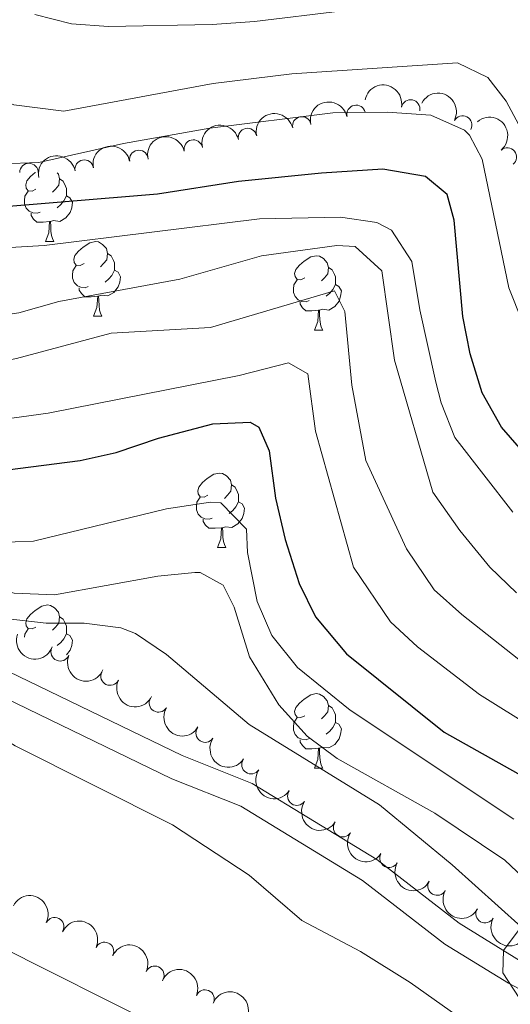
# Model space of a CAD drawing. Units: metres. Extents: x 654322 to 658844, y 734598 to 737669.
# Drawn here: x 657156 to 657222, y 735833 to 735966 of the extents above; entities that cross this region are included whole.
import ezdxf

# ---------------------------------------------------------------- set-up
doc = ezdxf.new("R2010")
doc.units = ezdxf.units.M
doc.header["$MEASUREMENT"] = 0
doc.linetypes.add('DGN Style 3', pattern=[69.54947064954129, 49.67819332110093, -19.87127732844037])
for name, color, linetype, lineweight in [('Carátula', 7, 'Continuous', 5), ('Elementos auxiliares', 7, 'Continuous', 5), ('Entidades rústicas y varios', 7, 'Continuous', 5), ('Hidrografía', 7, 'Continuous', 5), ('Relieve y altimetría', 7, 'Continuous', 5), ('Viales y ferrocarril', 7, 'Continuous', 5)]:
    doc.layers.add(name, color=color, linetype=linetype, lineweight=lineweight)

msp = doc.modelspace()

# ---------------------------------------------------------------- linework, layer by layer
at = {"layer": 'Carátula', "color": 7, "linetype": 'Continuous', "lineweight": 5}
msp.add_3dface([(654389.6699999999, 734598.3400000001), (658843.52, 734699.5700000001), (658776.03, 737668.8200000001), (654322.1799999999, 737567.5800000001)], dxfattribs=at)
at = {"layer": 'Elementos auxiliares', "color": 250, "linetype": 'Continuous', "lineweight": 5}
msp.add_3dface([(655260.1300000001, 735012), (655208.04, 737325.3300000001), (658616.97, 737402.8800000001), (658670.2, 735089.51)], dxfattribs=at)
at = {"layer": 'Entidades rústicas y varios', "color": 92, "linetype": 'Continuous', "lineweight": 5}
for p, q in [((657159.78, 735935.74), (657160.8999999999, 735935.74)), ((657166.26, 735925.71), (657167.3800000001, 735925.71)), ((657196.03, 735923.8), (657197.1499999999, 735923.8)), ((657182.97, 735894.51), (657184.0900000001, 735894.51)), ((657196.03, 735864.8), (657197.1499999999, 735864.8))]:
    msp.add_line(p, q, dxfattribs=at)
at = {"layer": 'Entidades rústicas y varios', "color": 92, "linetype": 'Continuous', "lineweight": 5, "flags": 128}
for points in [[(657158.48, 735942.8), (657157.95, 735942.54), (657157.4199999999, 735942.5900000001), (657157.1599999999, 735942.96), (657157.1000000001, 735943.3900000001), (657157.26, 735943.9099999999), (657157.74, 735944.5), (657158.3800000001, 735945.03), (657158.4099999999, 735945.05)], [(657161.3400000001, 735945), (657161.5, 735944.8200000001), (657161.6599999999, 735944.1799999999), (657161.56, 735943.3300000001), (657161.1300000001, 735942.8), (657160.71, 735942.3800000001)], [(657161.6599999999, 735944.1799999999), (657162.1399999999, 735943.8700000001), (657162.46, 735943.23), (657162.6200000001, 735942.9099999999), (657162.6200000001, 735942.3300000001), (657162.6200000001, 735941.8999999999), (657162.24, 735941.21), (657161.8200000001, 735940.73), (657161.3400000001, 735940.31)], [(657159.06, 735939.72), (657158.6399999999, 735939.56), (657158.06, 735939.6200000001), (657157.5800000001, 735939.8300000001), (657157.1599999999, 735940.26), (657156.94, 735940.8400000001), (657156.94, 735941.26), (657157, 735941.8500000001), (657157.4199999999, 735942.54)], [(657162.6200000001, 735941.8999999999), (657163.0700000001, 735941.6499999999), (657163.4199999999, 735941.04), (657163.3, 735940.31), (657163.1000000001, 735939.6699999999), (657162.51, 735938.9299999999), (657161.72, 735938.45), (657160.8600000001, 735938.56), (657160.44, 735938.4299999999)], [(657160.3200000001, 735938.4299999999), (657159.44, 735938.3400000001), (657158.5900000001, 735938.3400000001), (657158.1599999999, 735938.77), (657157.8400000001, 735939.25), (657157.8400000001, 735939.56)], [(657159.78, 735935.74), (657160.22, 735936.8999999999), (657160.3200000001, 735938.4299999999), (657160.44, 735938.4299999999), (657160.47, 735937.8400000001), (657160.5, 735937.1599999999), (657160.5800000001, 735936.54), (657160.69, 735936.1400000001), (657160.8999999999, 735935.74)], [(657164.96, 735932.77), (657164.4199999999, 735932.5), (657163.8999999999, 735932.56), (657163.6300000001, 735932.9299999999), (657163.5800000001, 735933.3500000001), (657163.74, 735933.8700000001), (657164.22, 735934.47), (657164.8500000001, 735935), (657165.75, 735935.5800000001), (657166.5, 735935.74), (657166.9199999999, 735935.69), (657167.45, 735935.3700000001), (657167.98, 735934.79), (657168.1399999999, 735934.1499999999), (657168.03, 735933.3), (657167.6000000001, 735932.77), (657167.1799999999, 735932.3400000001)], [(657168.1399999999, 735934.1499999999), (657168.6200000001, 735933.8300000001), (657168.9299999999, 735933.19), (657169.0900000001, 735932.8700000001), (657169.0900000001, 735932.29), (657169.0900000001, 735931.8700000001), (657168.72, 735931.1799999999), (657168.3, 735930.7), (657167.8200000001, 735930.28)], [(657194.73, 735930.8600000001), (657194.2, 735930.6000000001), (657193.6699999999, 735930.6499999999), (657193.3999999999, 735931.02), (657193.3500000001, 735931.45), (657193.51, 735931.97), (657193.99, 735932.56), (657194.6200000001, 735933.0900000001), (657195.52, 735933.6799999999), (657196.27, 735933.8400000001), (657196.69, 735933.78), (657197.22, 735933.47), (657197.75, 735932.8800000001), (657197.9099999999, 735932.24), (657197.8, 735931.3900000001), (657197.3800000001, 735930.8600000001), (657196.96, 735930.44)], [(657165.54, 735929.69), (657165.1200000001, 735929.53), (657164.53, 735929.5900000001), (657164.06, 735929.8), (657163.6300000001, 735930.22), (657163.4199999999, 735930.81), (657163.4199999999, 735931.23), (657163.47, 735931.81), (657163.8999999999, 735932.5)], [(657169.0900000001, 735931.8700000001), (657169.54, 735931.6200000001), (657169.8899999999, 735931), (657169.78, 735930.28), (657169.5700000001, 735929.6400000001), (657168.98, 735928.8999999999), (657168.19, 735928.4199999999), (657167.3400000001, 735928.52), (657166.9099999999, 735928.3900000001)], [(657197.9099999999, 735932.24), (657198.3899999999, 735931.9299999999), (657198.7, 735931.29), (657198.8600000001, 735930.97), (657198.8600000001, 735930.3900000001), (657198.8600000001, 735929.96), (657198.49, 735929.27), (657198.0700000001, 735928.79), (657197.5900000001, 735928.3700000001)], [(657195.31, 735927.78), (657194.8899999999, 735927.6200000001), (657194.3, 735927.6799999999), (657193.8300000001, 735927.8900000001), (657193.3999999999, 735928.3200000001), (657193.19, 735928.8999999999), (657193.19, 735929.3200000001), (657193.24, 735929.9099999999), (657193.6699999999, 735930.6000000001)], [(657166.8, 735928.3900000001), (657165.9099999999, 735928.31), (657165.06, 735928.31), (657164.6399999999, 735928.74), (657164.3200000001, 735929.21), (657164.3200000001, 735929.53)], [(657198.8600000001, 735929.96), (657199.3200000001, 735929.71), (657199.6599999999, 735929.1000000001), (657199.55, 735928.3700000001), (657199.3400000001, 735927.73), (657198.76, 735926.99), (657197.96, 735926.51), (657197.1100000001, 735926.6200000001), (657196.6799999999, 735926.49)], [(657166.26, 735925.71), (657166.69, 735926.8700000001), (657166.8, 735928.3900000001), (657166.9099999999, 735928.3900000001), (657166.94, 735927.81), (657166.98, 735927.1200000001), (657167.05, 735926.51), (657167.1599999999, 735926.1100000001), (657167.3800000001, 735925.71)], [(657196.5700000001, 735926.49), (657195.6799999999, 735926.3999999999), (657194.8400000001, 735926.3999999999), (657194.4099999999, 735926.8300000001), (657194.0900000001, 735927.31), (657194.0900000001, 735927.6200000001)], [(657196.03, 735923.8), (657196.46, 735924.96), (657196.5700000001, 735926.49), (657196.6799999999, 735926.49), (657196.72, 735925.8999999999), (657196.75, 735925.22), (657196.8200000001, 735924.6000000001), (657196.94, 735924.2), (657197.1499999999, 735923.8)], [(657181.6699999999, 735901.5700000001), (657181.1399999999, 735901.3), (657180.6100000001, 735901.3600000001), (657180.3400000001, 735901.73), (657180.29, 735902.1499999999), (657180.45, 735902.6699999999), (657180.9299999999, 735903.27), (657181.56, 735903.8), (657182.46, 735904.3800000001), (657183.21, 735904.54), (657183.6300000001, 735904.49), (657184.1599999999, 735904.1699999999), (657184.69, 735903.5900000001), (657184.8500000001, 735902.95), (657184.74, 735902.1000000001), (657184.3200000001, 735901.5700000001), (657183.8999999999, 735901.1400000001)], [(657184.8500000001, 735902.95), (657185.3300000001, 735902.6300000001), (657185.6399999999, 735901.99), (657185.8, 735901.6699999999), (657185.8, 735901.0900000001), (657185.8, 735900.6699999999), (657185.4299999999, 735899.98), (657185.01, 735899.5), (657184.53, 735899.0800000001)], [(657182.25, 735898.49), (657181.8300000001, 735898.3300000001), (657181.24, 735898.3900000001), (657180.77, 735898.6000000001), (657180.3400000001, 735899.02), (657180.1300000001, 735899.6100000001), (657180.1300000001, 735900.03), (657180.1799999999, 735900.6100000001), (657180.6100000001, 735901.3)], [(657185.8, 735900.6699999999), (657186.26, 735900.4199999999), (657186.6000000001, 735899.8), (657186.49, 735899.0800000001), (657186.28, 735898.44), (657185.7, 735897.7), (657184.8999999999, 735897.22), (657184.05, 735897.3200000001), (657183.6200000001, 735897.19)], [(657183.51, 735897.19), (657182.6200000001, 735897.1100000001), (657181.78, 735897.1100000001), (657181.3500000001, 735897.54), (657181.03, 735898.01), (657181.03, 735898.3300000001)], [(657182.97, 735894.51), (657183.3999999999, 735895.6699999999), (657183.51, 735897.19), (657183.6200000001, 735897.19), (657183.6599999999, 735896.6100000001), (657183.69, 735895.9199999999), (657183.76, 735895.31), (657183.8800000001, 735894.9099999999), (657184.0900000001, 735894.51)], [(657158.48, 735883.8), (657157.95, 735883.54), (657157.4199999999, 735883.5900000001), (657157.1599999999, 735883.96), (657157.1000000001, 735884.3800000001), (657157.26, 735884.8999999999), (657157.74, 735885.5), (657158.3800000001, 735886.03), (657159.28, 735886.6200000001), (657160.02, 735886.78), (657160.44, 735886.72), (657160.98, 735886.3999999999), (657161.5, 735885.8200000001), (657161.6599999999, 735885.1799999999), (657161.56, 735884.3300000001), (657161.1300000001, 735883.8), (657160.71, 735883.3800000001)], [(657161.6599999999, 735885.1799999999), (657162.1399999999, 735884.8600000001), (657162.46, 735884.22), (657162.6200000001, 735883.8999999999), (657162.6200000001, 735883.3200000001), (657162.6200000001, 735882.8999999999), (657162.24, 735882.21), (657161.8200000001, 735881.73), (657161.3400000001, 735881.31)], [(657156.96, 735882.4299999999), (657157, 735882.8400000001), (657157.4199999999, 735883.54)], [(657162.6200000001, 735882.8999999999), (657163.0700000001, 735882.6499999999), (657163.4199999999, 735882.04), (657163.3, 735881.31), (657163.1000000001, 735880.6699999999), (657162.6200000001, 735880.0700000001)], [(657194.73, 735871.8600000001), (657194.2, 735871.6000000001), (657193.6699999999, 735871.6499999999), (657193.3999999999, 735872.02), (657193.3500000001, 735872.44), (657193.51, 735872.96), (657193.99, 735873.56), (657194.6200000001, 735874.0900000001), (657195.52, 735874.6799999999), (657196.27, 735874.8400000001), (657196.69, 735874.78), (657197.22, 735874.46), (657197.75, 735873.8800000001), (657197.9099999999, 735873.24), (657197.8, 735872.3900000001), (657197.3800000001, 735871.8600000001), (657196.96, 735871.44)], [(657197.9099999999, 735873.24), (657198.3899999999, 735872.9199999999), (657198.7, 735872.28), (657198.8600000001, 735871.96), (657198.8600000001, 735871.3800000001), (657198.8600000001, 735870.96), (657198.49, 735870.27), (657198.0700000001, 735869.79), (657197.5900000001, 735869.3700000001)], [(657195.31, 735868.78), (657194.8899999999, 735868.6200000001), (657194.3, 735868.6799999999), (657193.8300000001, 735868.8900000001), (657193.3999999999, 735869.3200000001), (657193.19, 735869.8999999999), (657193.19, 735870.3200000001), (657193.24, 735870.8999999999), (657193.6699999999, 735871.6000000001)], [(657198.8600000001, 735870.96), (657199.3200000001, 735870.71), (657199.6599999999, 735870.1000000001), (657199.55, 735869.3700000001), (657199.3400000001, 735868.73), (657198.76, 735867.99), (657197.96, 735867.51), (657197.1100000001, 735867.6200000001), (657196.6799999999, 735867.48)], [(657196.5700000001, 735867.48), (657195.6799999999, 735867.3999999999), (657194.8400000001, 735867.3999999999), (657194.4099999999, 735867.8300000001), (657194.0900000001, 735868.3), (657194.0900000001, 735868.6200000001)], [(657196.03, 735864.8), (657196.46, 735865.96), (657196.5700000001, 735867.48), (657196.6799999999, 735867.48), (657196.72, 735866.8999999999), (657196.75, 735866.22), (657196.8200000001, 735865.6000000001), (657196.94, 735865.2), (657197.1499999999, 735864.8)]]:
    msp.add_lwpolyline(points, dxfattribs=at)
at = {"layer": 'Entidades rústicas y varios', "color": 92, "linetype": 'Continuous', "lineweight": 5, "extrusion": (-0.188023938336173, -0.1253720081539465, 0.9741297953476231)}
msp.add_arc((-247719.249906497, 930540.3315886483, -215123.3249175121), 2.516055640060342, 45.36446333574663, 225.9090503451193, dxfattribs=at)
at = {"layer": 'Entidades rústicas y varios', "color": 92, "linetype": 'Continuous', "lineweight": 5, "extrusion": (-0.2164239559755712, -0.0650523873188544, 0.9741297953476231)}
msp.add_arc((-515620.3486549485, 819646.9383706442, -189395.8519715229), 2.516055640060343, 45.36446333574665, 225.9090503451193, dxfattribs=at)
at = {"layer": 'Entidades rústicas y varios', "color": 92, "linetype": 'Continuous', "lineweight": 5, "extrusion": (-0.1209171660987531, -0.1909193043111271, 0.974129795347623)}
for centre in [(161434.8448250412, 948366.5073488771, -219259.9629365699), (161429.5013452438, 948361.2803856651, -219259.3496835783), (161424.1578654463, 948356.0534224531, -219258.7364305866), (161418.8143856491, 948350.8264592409, -219258.1231775949)]:
    msp.add_arc(centre, 2.516055640060342, 45.36446333574663, 225.9090503451193, dxfattribs=at)
at = {"layer": 'Entidades rústicas y varios', "color": 92, "linetype": 'Continuous', "lineweight": 5}
for centre, radius, start, end in [((657208.9765157318, 735953.6082337908, 734.4892059301374), 1.250091938746999, 349.0479207991842, 168.2614752181796), ((657201.6273609132, 735952.8792511248, 733.3909770459202), 1.250091938746999, 13.0052736553827, 192.2188280743781), ((657194.3145793653, 735951.3196531644, 732.8071275530116), 1.250091938746999, 13.0052736553827, 192.2188280743781), ((657215.9812505147, 735951.4492387923, 735.6722264737671), 1.250091938746998, 332.0827093212511, 151.2962637402465), ((657187.0017978172, 735949.7600552039, 732.2232780601029), 1.250091938746999, 13.0052736553827, 192.2188280743781), ((657179.6890162693, 735948.2004572435, 731.6394285671942), 1.250091938746999, 13.0052736553827, 192.2188280743781), ((657172.3458342291, 735946.7992736127, 731.0415987742806), 1.250091938746999, 10.95429062690156, 190.1678450458969), ((657222.001450588, 735947.1133888676, 736.421789432028), 1.250091938746999, 310.2983317571592, 129.5118861761547), ((657157.5439639736, 735945.0428811128, 729.9726464050252), 1.250091938746999, 0.02697059362482701, 179.2405250126203), ((657164.984456683, 735945.5028366763, 730.4256670497493), 1.250091938746999, 10.95429062690156, 190.1678450458969), ((657161.7525820888, 735880.4711041704, 689.0272032250049), 1.250091938746999, 157.5269602427131, 336.7405146617086), ((657168.4674339853, 735877.2000901911, 689.6804469264786), 1.250091938746999, 154.3754517076999, 333.5890061266953), ((657174.995049835, 735873.5791995642, 690.3084026515218), 1.250091938746999, 149.1780621864417, 328.3916166054371), ((657181.2916829726, 735869.5163271083, 690.4913163003441), 1.250091938746999, 146.4585873143929, 325.6721417333883), ((657187.469306729, 735865.2693614198, 690.2671574984159), 1.250091938746999, 146.4585873143929, 325.6721417333883), ((657193.6469304855, 735861.0223957316, 690.0429986964878), 1.250091938746999, 146.4585873143929, 325.6721417333883), ((657199.824554242, 735856.7754300435, 689.8188398945596), 1.250091938746999, 146.4585873143929, 325.6721417333883), ((657206.0739448417, 735852.6444708195, 689.614025022869), 1.250091938746999, 150.897578717498, 330.1111331364934), ((657212.5578880871, 735848.9002766539, 689.8616221320275), 1.250091938746999, 151.0639270491471, 330.2774814681426), ((657219.0104804614, 735845.1895366122, 690.7805671760359), 1.250091938746999, 151.0639270491471, 330.2774814681426), ((657161.004103808, 735843.4167359294, 684.1365237331094), 1.250091938746998, 333.7283325580244, 152.9418869770198), ((657167.7190822379, 735840.0923630123, 684.3808490464289), 1.250091938746999, 335.5801548654781, 154.7937092844735), ((657174.4943573468, 735836.8772534342, 684.4742171276177), 1.250091938746999, 335.5801548654781, 154.7937092844735), ((657181.2668659429, 735833.6683608908, 684.6774118418256), 1.250091938746998, 337.1826125627273, 156.3961669817227)]:
    msp.add_arc(centre, radius, start, end, dxfattribs=at)
at = {"layer": 'Entidades rústicas y varios', "color": 92, "linetype": 'Continuous', "lineweight": 5, "extrusion": (-0.2251103774377644, 0.01991129794426984, 0.974129795347623)}
msp.add_arc((-790993.7110741762, 574728.6654988949, -132576.2710445882), 2.516055640060342, 45.36446333574663, 225.9090503451193, dxfattribs=at)
at = {"layer": 'Entidades rústicas y varios', "color": 92, "linetype": 'Continuous', "lineweight": 5, "extrusion": (-0.1276724694102437, -0.1864695212915201, 0.9741297953476229)}
for centre in [(126474.4501313245, 953365.71351838, -220422.1450649345), (126469.1084912521, 953360.48105911, -220421.5634711548)]:
    msp.add_arc(centre, 2.516055640060341, 45.36446333574661, 225.9090503451192, dxfattribs=at)
at = {"layer": 'Entidades rústicas y varios', "color": 92, "linetype": 'Continuous', "lineweight": 5, "extrusion": (0.2042311816974514, 0.09675105290621307, 0.974129795347623)}
msp.add_arc((383687.6566854899, -885265.2229909166, 206080.2364486529), 2.516055640060343, 45.36446333574664, 225.9090503451193, dxfattribs=at)
at = {"layer": 'Entidades rústicas y varios', "color": 92, "linetype": 'Continuous', "lineweight": 5, "extrusion": (0.209275677202887, 0.08529263008766517, 0.974129795347623)}
msp.add_arc((433428.7042312955, -863213.3469822835, 200964.5426519605), 2.516055640060342, 45.36446333574663, 225.9090503451193, dxfattribs=at)
at = {"layer": 'Entidades rústicas y varios', "color": 92, "linetype": 'Continuous', "lineweight": 5, "extrusion": (0.2136482668360943, 0.0736584000228846, 0.9741297953476231)}
msp.add_arc((481493.2949688791, -838700.5556936323, 195278.468640603), 2.516055640060343, 45.36446333574666, 225.9090503451193, dxfattribs=at)
at = {"layer": 'Entidades rústicas y varios', "color": 92, "linetype": 'Continuous', "lineweight": 5, "extrusion": (0.2194423664102347, 0.05400175589991957, 0.9741297953476231)}
msp.add_arc((557516.0494472792, -792767.8378415558, 184623.1405489233), 2.516055640060342, 45.36446333574665, 225.9090503451193, dxfattribs=at)
at = {"layer": 'Entidades rústicas y varios', "color": 92, "linetype": 'Continuous', "lineweight": 5, "extrusion": (0.2217573974383797, 0.04352928321664397, 0.974129795347623)}
for centre in [(595502.9989752425, -766112.3721663586, 178439.5027495596), (595497.6416249092, -766117.5310689264, 178440.4694561862), (595492.2842745756, -766122.6899714941, 178441.4361628126), (595486.9269242422, -766127.8488740621, 178442.4028694391)]:
    msp.add_arc(centre, 2.516055640060342, 45.36446333574663, 225.9090503451193, dxfattribs=at)
at = {"layer": 'Entidades rústicas y varios', "color": 92, "linetype": 'Continuous', "lineweight": 5, "extrusion": (0.2177231352739038, 0.06056218442641953, 0.974129795347623)}
msp.add_arc((532811.6597630109, -808731.1596538196, 188325.7731839152), 2.516055640060342, 45.36446333574663, 225.9090503451193, dxfattribs=at)
at = {"layer": 'Entidades rústicas y varios', "color": 92, "linetype": 'Continuous', "lineweight": 5, "extrusion": (0.2175463861242355, 0.0611940495496357, 0.9741297953476229)}
for centre in [(530393.2339441325, -810239.6992417194, 188675.994818795), (530387.9145834321, -810244.5635919082, 188678.0666534848)]:
    msp.add_arc(centre, 2.516055640060342, 45.36446333574661, 225.9090503451192, dxfattribs=at)
at = {"layer": 'Entidades rústicas y varios', "color": 92, "linetype": 'Continuous', "lineweight": 5, "extrusion": (-0.2144665470068988, -0.07124073294777294, 0.974129795347623)}
msp.add_arc((-491163.918449526, 833637.5408773342, -192694.4488395208), 2.516055640060342, 45.36446333574666, 225.9090503451193, dxfattribs=at)
at = {"layer": 'Entidades rústicas y varios', "color": 92, "linetype": 'Continuous', "lineweight": 5, "extrusion": (-0.2120524121413978, -0.07813396394022892, 0.9741297953476231)}
for centre in [(-463252.7792500386, 848668.4765225324, -196181.2383694773), (-463247.4199206276, 848673.6077548582, -196182.3329210214)]:
    msp.add_arc(centre, 2.516055640060342, 45.36446333574664, 225.9090503451193, dxfattribs=at)
at = {"layer": 'Entidades rústicas y varios', "color": 92, "linetype": 'Continuous', "lineweight": 5, "extrusion": (-0.2097845033721529, -0.08403335028961664, 0.9741297953476231)}
for centre in [(-438702.0957412161, 860966.0552222079, -199033.8603267251), (-438696.7578438264, 860971.2977981011, -199034.3821020254)]:
    msp.add_arc(centre, 2.516055640060342, 45.36446333574664, 225.9090503451193, dxfattribs=at)
at = {"layer": 'Hidrografía', "color": 142, "linetype": 'DGN Style 3', "lineweight": 15}
msp.add_polyline3d([(657225.19, 735805.02, 678.47), (657195.1000000001, 735819.97, 677.49), (657145.3500000001, 735844.8999999999, 675), (657127.22, 735853.04, 673.95), (657112.1000000001, 735861.69, 673.8000000000001), (657084.49, 735873.28, 671.97), (657068.04, 735880.94, 671.3100000000001), (657063.6699999999, 735883.3900000001, 671.08), (657055.4099999999, 735889.01, 670.58), (657045.28, 735897.27, 670), (657032.51, 735909.72, 669.47), (657027.3999999999, 735913.6300000001, 669.25), (657022.97, 735915.94, 669.1800000000001), (657016.8600000001, 735917.8999999999, 669.1), (657007.05, 735919.94, 669.03), (656994.53, 735920.6300000001, 668.64), (656986.77, 735920.96, 667.74), (656981.81, 735920.55, 667.58)], dxfattribs=at)
at = {"layer": 'Relieve y altimetría', "color": 30, "linetype": 'Continuous', "lineweight": 5, "flags": 128}
for points, elevation in [([(657224.0800000001, 735924.8800000001), (657222.23, 735929.52), (657218.6399999999, 735946.8600000001), (657216.9299999999, 735950.0700000001), (657216.23, 735950.74), (657211.69, 735952.77), (657205.81, 735953.2), (657198.51, 735953.0900000001), (657181.8999999999, 735951.02), (657170.26, 735948.95), (657158.8899999999, 735946.3999999999), (657153.8899999999, 735946.2), (657151.8, 735946.52), (657147.0800000001, 735948.3500000001), (657145.54, 735949.21), (657141.6699999999, 735952.3300000001), (657137.75, 735957.3900000001), (657134.8999999999, 735961.78), (657129.54, 735971.8600000001)], 730), ([(657107.28, 735970.6100000001), (657109.8700000001, 735963.56), (657112.81, 735958.19), (657119.5700000001, 735948.95), (657123.5, 735944.6000000001), (657133.29, 735935.01), (657138.1699999999, 735931.3300000001), (657144.1799999999, 735927.4299999999), (657148.94, 735925.6300000001), (657151.21, 735925.44), (657156.1599999999, 735926.1400000001), (657161.5800000001, 735927.6699999999), (657177.8700000001, 735930.69), (657188.8800000001, 735933.8), (657199.05, 735935.23), (657201.51, 735935.06), (657205.1000000001, 735931.8), (657206.8, 735919.78)], 715), ([(657114.6399999999, 735970.28), (657117.0700000001, 735963.3200000001), (657119.3200000001, 735958.99), (657126.04, 735950.8200000001), (657130.3300000001, 735946.3500000001), (657134.5700000001, 735942.44), (657140.5900000001, 735938.1699999999), (657145.1100000001, 735935.73), (657149.6000000001, 735934.6300000001), (657159.5900000001, 735935.21), (657188.6200000001, 735938.79), (657199.53, 735939.04), (657204.4299999999, 735938.3300000001), (657206.4099999999, 735937.27), (657209.1399999999, 735933.04), (657210.2, 735926.56), (657212.3999999999, 735916.8200000001)], 720), ([(657138.6300000001, 735969.8600000001), (657145.77, 735961.27), (657150.8999999999, 735956.1499999999), (657155.49, 735954.1499999999), (657162.25, 735953.3), (657182.3600000001, 735957.03), (657192.98, 735958.3400000001), (657215.3, 735959.8200000001), (657219.3999999999, 735957.8500000001), (657221.8600000001, 735954.6499999999), (657225.27, 735948.3)], 735), ([(657075.3999999999, 735967.47), (657077.48, 735964.8700000001), (657077.46, 735961.1799999999), (657079.7, 735948.4099999999), (657081.29, 735943.1599999999), (657083.4199999999, 735938.6400000001), (657086.81, 735933.69), (657095.46, 735923.3600000001), (657098.9199999999, 735919.75), (657104.19, 735915.4199999999), (657118.3999999999, 735905.8), (657134.06, 735896.56), (657144.4199999999, 735891.73), (657150.3, 735889.5700000001), (657155.55, 735888.3800000001), (657160.97, 735888.1599999999), (657174.8999999999, 735890.6699999999), (657179.8800000001, 735891.1499999999), (657180.6100000001, 735891.1300000001), (657183.72, 735889.45), (657185.2, 735886.46), (657187.27, 735879.79), (657191.21, 735873.31)], 690), ([(657102.94, 735968.6599999999), (657107.1599999999, 735957.3800000001), (657112.47, 735948.03), (657115.8899999999, 735943.05), (657120.74, 735936.73), (657124.8800000001, 735932.1300000001), (657130.45, 735927.3999999999), (657137.3, 735923.1400000001), (657144.49, 735920.3900000001), (657149.02, 735919.48), (657154.03, 735919.6100000001), (657155.8700000001, 735919.97), (657168.6000000001, 735923.3999999999), (657182.01, 735924.1599999999), (657198.72, 735929.1000000001), (657200.1200000001, 735926.3300000001), (657201.0700000001, 735916.3800000001), (657202.9299999999, 735906.23), (657208.4299999999, 735894.3500000001), (657212.1699999999, 735888.8200000001), (657215.8700000001, 735885.49), (657226.97, 735876.74)], 710), ([(657158.3300000001, 735966.3500000001), (657163.28, 735965.0800000001), (657168.25, 735964.73), (657182.21, 735964.98), (657187.94, 735965.3999999999), (657211.76, 735968.26)], 740), ([(657082.8800000001, 735966.9299999999), (657085.3700000001, 735953.5900000001), (657086.6000000001, 735948.75), (657089.23, 735942.51), (657092.1200000001, 735938.4199999999), (657104.77, 735922.48), (657107.29, 735919.98), (657121.31, 735909.5900000001), (657129.9199999999, 735904.52), (657141.97, 735898.55), (657146.6699999999, 735896.6799999999), (657153.1599999999, 735895.19), (657158.1599999999, 735895.3700000001), (657176.0700000001, 735899.74), (657182.01, 735900.6400000001), (657183.4199999999, 735900.56), (657186.8700000001, 735897), (657187, 735893.8400000001), (657188.31, 735887.24), (657190.29, 735882.6599999999), (657193.75, 735878.3500000001), (657200.81, 735872.6000000001), (657222.8999999999, 735857.9199999999)], 695), ([(657074.44, 735940.19), (657080.3999999999, 735926.94), (657082.77, 735922.54), (657086.26, 735917.9199999999), (657090.6599999999, 735914.22), (657096.22, 735910.24), (657102.28, 735906.8999999999), (657121.48, 735898.6300000001), (657134.4199999999, 735891.56), (657142.6599999999, 735887.6799999999), (657151.0900000001, 735885.3), (657159.8400000001, 735884.31), (657164.96, 735884.31), (657169.9099999999, 735883.6799999999), (657171.9099999999, 735882.9199999999), (657176.0800000001, 735880.1200000001), (657187.21, 735870.6799999999), (657204.78, 735859.8400000001), (657214.5800000001, 735851.75), (657223.8999999999, 735843.3900000001), (657221.49, 735840.22), (657221.3899999999, 735837.2), (657223.6200000001, 735833.8500000001)], 685), ([(657076.26, 735925.06), (657079.73, 735921.45), (657084.6699999999, 735917), (657104.47, 735902.99), (657119.3500000001, 735895.25), (657123.1399999999, 735891.9199999999), (657124.76, 735889.8600000001), (657123.47, 735886.71), (657127.5800000001, 735883.8500000001), (657137.8600000001, 735878.8999999999), (657155.6599999999, 735867.79), (657176.8800000001, 735857.1400000001), (657187.2, 735850.3700000001), (657194.3300000001, 735844.24), (657202.23, 735840.0700000001), (657208.9199999999, 735835.8900000001), (657215.3899999999, 735831.3200000001), (657221.8, 735826.01), (657224.1100000001, 735823.1799999999)], 680), ([(657206.8, 735919.78), (657211.99, 735901.97), (657215.5900000001, 735896.8200000001), (657219.6499999999, 735891.8800000001), (657223.23, 735888.4099999999)], 715), ([(657151.27, 735911.3900000001), (657160.1200000001, 735912.6100000001), (657185.8600000001, 735917.7), (657192.54, 735919.3900000001), (657195.1200000001, 735917.9199999999), (657196.1499999999, 735910.1799999999), (657201.26, 735891.8800000001), (657206.25, 735884.5), (657209.9199999999, 735881.1499999999), (657218.25, 735874.71), (657233.44, 735865.25)], 705), ([(657212.3999999999, 735916.8200000001), (657213.1100000001, 735914.03), (657214.96, 735909.3500000001), (657222.75, 735899.29)], 720), ([(657191.21, 735873.31), (657195.04, 735869.0800000001), (657199.06, 735866.0800000001), (657212.23, 735858.73), (657221.69, 735852.3999999999), (657226.52, 735847.79)], 690)]:
    msp.add_lwpolyline(points, dxfattribs=dict(at, elevation=elevation))
at = {"layer": 'Relieve y altimetría', "color": 30, "linetype": 'Continuous', "lineweight": 25, "flags": 128}
for points, elevation in [([(657225.1599999999, 735906.2), (657221.24, 735910.73), (657218.6100000001, 735915.3500000001), (657217.02, 735920.6000000001), (657216.03, 735925.6300000001), (657214.8500000001, 735938.6400000001), (657213.8899999999, 735942.0800000001), (657210.99, 735944.52), (657205.25, 735945.48), (657196.98, 735944.98), (657185.76, 735943.8500000001), (657174.8800000001, 735942.1400000001), (657150.46, 735940.0900000001), (657145.4199999999, 735940.47), (657140.7, 735942.1200000001), (657135.1300000001, 735946.47), (657131.26, 735950.56), (657125.0700000001, 735958.5900000001), (657122.21, 735963.3600000001), (657119.71, 735968.8900000001)], 725), ([(657086.25, 735966.8900000001), (657094.3999999999, 735948.26), (657103.69, 735932.29), (657107.77, 735926.8600000001), (657112.06, 735922.1799999999), (657116.78, 735918.79), (657133.6499999999, 735909.72), (657140.1399999999, 735907.1799999999), (657147.8700000001, 735905.3600000001), (657152.8400000001, 735904.75), (657164.4199999999, 735906.23), (657169.29, 735907.3400000001), (657174.99, 735909.26), (657182.3400000001, 735911.1799999999), (657187.3700000001, 735911.4299999999), (657188.52, 735910.75), (657189.9199999999, 735907.54), (657190.78, 735901.1499999999), (657192.0700000001, 735895.6000000001), (657193.97, 735889.6799999999), (657196.1399999999, 735885.1799999999), (657200.3400000001, 735880.19), (657213.5, 735869.6599999999), (657229.6799999999, 735860.55)], 700)]:
    msp.add_lwpolyline(points, dxfattribs=dict(at, elevation=elevation))
at = {"layer": 'Viales y ferrocarril', "color": 250, "linetype": 'DGN Style 3', "lineweight": 5}
msp.add_polyline3d([(656978.5700000001, 735941.3, 671.77), (656994.19, 735945.27, 672.26), (657007.54, 735947.5900000001, 672.7), (657018.78, 735948.21, 673.4300000000001), (657028.6399999999, 735947.6300000001, 674.29), (657036.22, 735945.8900000001, 674.95), (657042.04, 735944.02, 675.2), (657048.76, 735940.8600000001, 675.73), (657053.3400000001, 735938.23, 676.38), (657059.54, 735933.71, 676.85), (657071.0700000001, 735923.6599999999, 677.14), (657079.6599999999, 735914.78, 677.91), (657088.8200000001, 735907.46, 678.39), (657094.51, 735903.6599999999, 678.65), (657123.24, 735890.4099999999, 679.94), (657141.97, 735883.6100000001, 680.6800000000001), (657148.24, 735880.96, 680.88), (657178.1699999999, 735866.48, 682.24), (657187.6100000001, 735862.72, 682.67), (657204.4199999999, 735852.47, 684.01), (657215.51, 735843.8800000001, 684.65), (657223.8800000001, 735838.75, 685.14)], dxfattribs=at)
at = {"layer": 'Viales y ferrocarril', "color": 250, "linetype": 'Continuous', "lineweight": 5}
msp.add_polyline3d([(656979.5900000001, 735938.05, 671.77), (656994.8999999999, 735941.94, 672.26), (657007.9299999999, 735944.21, 672.7), (657018.77, 735944.8, 673.4300000000001), (657028.1599999999, 735944.25, 674.29), (657035.3200000001, 735942.6100000001, 674.95), (657040.79, 735940.8500000001, 675.2), (657047.19, 735937.8400000001, 675.73), (657051.49, 735935.3700000001, 676.38), (657057.4199999999, 735931.05, 676.85), (657061, 735927.9299999999, 676.94), (657068.73, 735921.19, 677.14), (657077.3700000001, 735912.26, 677.91), (657086.81, 735904.71, 678.39), (657092.8400000001, 735900.6799999999, 678.65), (657121.95, 735887.26, 679.94), (657140.73, 735880.44, 680.6800000000001), (657146.8400000001, 735877.8600000001, 680.88), (657176.8, 735863.3700000001, 682.24), (657186.0900000001, 735859.6699999999, 682.67), (657202.49, 735849.6699999999, 684.01), (657213.5700000001, 735841.0800000001, 684.65), (657222.19, 735835.8, 685.14), (657229.72, 735831.81, 685.59)], dxfattribs=at)

doc.saveas('drawing.dxf')
